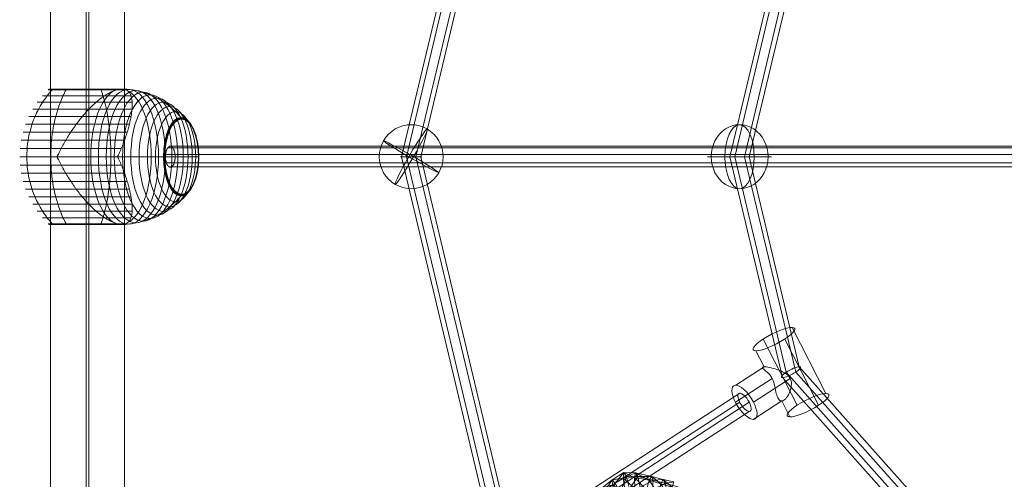
# Model space of a CAD drawing. Units: millimetres. Extents: x -92582 to -81957, y -74937 to -65112.
# Drawn here: x -89865 to -89066, y -71459 to -71085 of the extents above; entities that cross this region are included whole.
import ezdxf

# ---------------------------------------------------------------- set-up
doc = ezdxf.new("R2010")
doc.units = ezdxf.units.MM
doc.header["$MEASUREMENT"] = 0
for name, color, linetype, lineweight in [('kids - Level 26', 7, 'Continuous', 0), ('Level 8', 18, 'Continuous', 0), ('ropes2 - Level 25', 7, 'Continuous', 0), ('ropes2 - Level 26', 7, 'Continuous', 0), ('ropes2 - Level 27', 7, 'Continuous', 0)]:
    doc.layers.add(name, color=color, linetype=linetype, lineweight=lineweight)

# ---------------------------------------------------------------- blocks, each defined once
blk = doc.blocks.new('From Smart Solid_39')
at = {"layer": 'ropes2 - Level 27', "color": 12}
for p, q in [((-585.56, 0), (-507.11, 329.4)), ((-581.63, 0), (-504.23, 325)), ((-573.84, 0), (-496.44, 325)), ((-569.91, 0), (-493.56, 320.6)), ((-586.47, 0), (-569, 0)), ((-507.11, -329.4), (-585.56, 0)), ((-504.23, -325), (-581.63, 0)), ((-496.44, -325), (-573.84, 0)), ((-493.56, -320.6), (-569.91, 0))]:
    blk.add_line(p, q, dxfattribs=at)
blk = doc.blocks.new('From Smart Solid_40')
at = {"layer": 'ropes2 - Level 27', "color": 12}
for p, q in [((-159.45, 310.73), (0, 358.8)), ((0, 358.8), (159.45, 310.73)), ((-159.44, 303.11), (-3.89, 350)), ((-151.65, 303.11), (3.9, 350)), ((-3.89, 350), (151.65, 303.11)), ((3.9, 350), (159.44, 303.11)), ((-151.63, 295.49), (0, 341.2)), ((0, 341.2), (151.63, 295.49)), ((-276.18, 179.4), (-159.45, 310.73)), ((159.45, 310.73), (276.18, 179.4)), ((-273.3, 175), (-159.44, 303.11)), ((-265.51, 175), (-151.65, 303.11)), ((151.65, 303.11), (265.51, 175)), ((159.44, 303.11), (273.31, 175)), ((-262.64, 170.6), (-151.63, 295.49)), ((151.63, 295.49), (262.64, 170.6)), ((-318.91, 0), (-276.18, 179.4)), ((276.18, 179.4), (318.91, 0)), ((-314.98, 0), (-273.3, 175)), ((-307.19, 0), (-265.51, 175)), ((-303.27, 0), (-262.64, 170.6)), ((262.64, 170.6), (303.27, 0)), ((265.51, 175), (307.19, 0)), ((273.31, 175), (314.98, 0)), ((-319.82, 0), (-302.35, 0)), ((-276.18, -179.4), (-318.91, 0)), ((-273.3, -175), (-314.98, 0)), ((-265.51, -175), (-307.19, 0)), ((-262.64, -170.6), (-303.27, 0)), ((303.27, 0), (262.64, -170.6)), ((307.19, 0), (265.51, -175)), ((314.98, 0), (273.31, -175)), ((318.91, 0), (276.18, -179.4)), ((319.83, 0), (302.35, 0)), ((-159.44, -303.11), (-273.3, -175)), ((-151.65, -303.11), (-265.51, -175)), ((-151.63, -295.49), (-262.64, -170.6)), ((262.64, -170.6), (151.63, -295.49)), ((265.51, -175), (151.65, -303.11)), ((273.31, -175), (159.44, -303.11)), ((-159.45, -310.73), (-276.18, -179.4)), ((276.18, -179.4), (159.45, -310.73)), ((0, -341.2), (-151.63, -295.49)), ((151.63, -295.49), (0, -341.2)), ((-3.89, -350), (-159.44, -303.11)), ((3.9, -350), (-151.65, -303.11)), ((151.65, -303.11), (-3.89, -350)), ((159.44, -303.11), (3.9, -350)), ((0, -358.8), (-159.45, -310.73)), ((159.45, -310.73), (0, -358.8))]:
    blk.add_line(p, q, dxfattribs=at)
at = {"layer": 'ropes2 - Level 27', "color": 12, "extrusion": (0, 0, -1)}
for centre, major_axis, ratio in [((0, 350), (0, -8.8), 0.44264), ((-155.54, 303.11), (4.73, -7.4), 0.384925), ((155.54, 303.11), (-4.73, -7.4), 0.384925), ((-269.41, 175), (7.76, -4.04), 0.223804), ((269.41, 175), (-7.76, -4.04), 0.223804)]:
    blk.add_ellipse(centre, major_axis=major_axis, ratio=ratio, dxfattribs=at)
at = {"layer": 'ropes2 - Level 27', "color": 12}
for centre, major_axis, ratio in [((-269.41, -175), (7.76, 4.04), 0.223804), ((269.41, -175), (-7.76, 4.04), 0.223804), ((-155.54, -303.11), (4.73, 7.4), 0.384925), ((155.54, -303.11), (-4.73, 7.4), 0.384925), ((0, -350), (0, 8.8), 0.44264)]:
    blk.add_ellipse(centre, major_axis=major_axis, ratio=ratio, dxfattribs=at)
blk = doc.blocks.new('From Smart Solid_42')
at = {"layer": 'ropes2 - Level 25', "color": 40, "linetype": 'Continuous', "lineweight": 13}
for p, q in [((-29.98, -901.5), (-29.98, 901.5)), ((-1.1, -901.5), (-1.1, 901.5)), ((1.1, -901.5), (1.1, 901.5)), ((29.98, -901.5), (29.98, 901.5))]:
    blk.add_line(p, q, dxfattribs=at)
blk = doc.blocks.new('From Smart Solid_44')
at = {"layer": 'ropes2 - Level 26', "color": 253}
for p, q in [((9.42, 37.35), (36.97, -16.34)), ((-13.92, 27.85), (13.64, -25.84)), ((3.5, 27.85), (31.05, -25.84)), ((-19.83, 18.35), (-13.17, 5.36)), ((-13.17, 5.36), (-36.26, -9.64)), ((-6.68, -4.13), (-36.48, -23.5)), ((8, -4.13), (-21.82, -23.5)), ((1.06, -22.34), (-22.04, -37.35)), ((1.04, -22.34), (7.72, -35.34))]:
    blk.add_line(p, q, dxfattribs=at)
for centre, major_axis, ratio in [((-5.21, 27.85), (16.9, 8.67), 0.229127), ((-29.15, -23.5), (-8.72, 13.42), 0.39686)]:
    blk.add_ellipse(centre, major_axis=major_axis, ratio=ratio, dxfattribs=at)
at = {"layer": 'ropes2 - Level 26', "color": 253, "extrusion": (0, 0, -1)}
blk.add_ellipse((22.34, -25.84), major_axis=(-16.9, -8.67), ratio=0.229127, dxfattribs=at)
at = {"layer": 'ropes2 - Level 26', "color": 253}
blk.add_open_spline([(-13.17, 5.36), (-11.09, 5.36), (-6.97, 4.51), (-0.78, 2.41), (1.33, 1.56), (5.19, -0.68), (7.01, -2.18), (9, -6.03), (9.14, -8.33), (8.57, -12.51), (7.92, -14.5), (5.51, -19.73), (3.15, -22.33), (0.04, -22.36), (-0.88, -21.73), (-2.35, -19.56), (-2.91, -18.04), (-3.83, -14.55), (-4.19, -12.57), (-5.07, -8.38), (-5.65, -6.09), (-7.62, -2.22), (-8.99, -0.71), (-11.4, 1.54), (-12.51, 2.39), (-14.11, 3.8), (-14.62, 4.36), (-14.68, 5.14), (-14.21, 5.36), (-13.17, 5.36)], degree=3, knots=[0, 0, 0, 0, 0.125, 0.125, 0.1875, 0.1875, 0.25, 0.25, 0.3125, 0.3125, 0.375, 0.375, 0.5, 0.5, 0.5625, 0.5625, 0.625, 0.625, 0.6875, 0.6875, 0.75, 0.75, 0.8125, 0.8125, 0.875, 0.875, 0.9375, 0.9375, 1, 1, 1, 1], dxfattribs=at)
blk = doc.blocks.new('From Smart Solid_55')
at = {"layer": 'ropes2 - Level 26', "color": 253}
for p, q in [((23.11, 0), (-26, 0)), ((-23.11, 0), (26, 0))]:
    blk.add_line(p, q, dxfattribs=at)
blk.add_ellipse((0, 0), major_axis=(0, -26), ratio=0.888821, start_param=1.570796, end_param=4.712389, dxfattribs=at)
at = {"layer": 'ropes2 - Level 26', "color": 253, "extrusion": (0, 0, -1)}
blk.add_ellipse((0, 0), major_axis=(0, 26), ratio=0.458254, dxfattribs=at)
blk.add_ellipse((0, 0), major_axis=(0, -26), ratio=0.888821, start_param=4.712389, end_param=7.853982, dxfattribs=at)
blk = doc.blocks.new('From Smart Solid_59')
at = {"layer": 'ropes2 - Level 27', "color": 12}
for p, q in [((-241.32, -146.94), (233.76, 161.66)), ((-241.43, -154.3), (233.64, 154.3)), ((-233.64, -154.3), (241.43, 154.3)), ((-233.76, -161.66), (241.32, 146.94))]:
    blk.add_line(p, q, dxfattribs=at)
for centre, major_axis in [((237.54, 154.3), (4.63, -7.13)), ((-237.54, -154.3), (-4.63, 7.13))]:
    blk.add_ellipse(centre, major_axis=major_axis, ratio=0.39686, dxfattribs=at)
blk = doc.blocks.new('From Smart Solid_66')
at = {"layer": 'ropes2 - Level 27', "color": 12}
for p, q in [((-773.27, 8.5), (773.27, 8.5)), ((-777.07, 1.87), (769.47, 1.87)), ((-775.33, 7.22), (771.22, 7.22)), ((-771.22, 7.22), (775.33, 7.22)), ((-769.47, 1.87), (777.07, 1.87)), ((-776.39, -5.1), (770.16, -5.1)), ((-770.16, -5.1), (776.39, -5.1)), ((-774.23, -8.24), (772.32, -8.24)), ((-772.32, -8.24), (774.23, -8.24))]:
    blk.add_line(p, q, dxfattribs=at)
blk.add_open_spline([(-769.38, 0), (-769.38, 0.56), (-769.4, 1.11), (-769.48, 1.93), (-769.51, 2.2), (-769.58, 2.73), (-769.63, 3), (-769.77, 3.77), (-769.89, 4.26), (-770.11, 4.95), (-770.18, 5.18), (-770.34, 5.61), (-770.43, 5.81), (-770.7, 6.4), (-770.9, 6.75), (-771.22, 7.22), (-771.33, 7.37), (-771.55, 7.63), (-771.78, 7.86), (-772.02, 8.05), (-772.2, 8.17), (-772.26, 8.21), (-772.39, 8.28), (-772.45, 8.31), (-772.77, 8.45), (-773.02, 8.5), (-773.4, 8.5), (-773.53, 8.49), (-773.78, 8.43), (-773.91, 8.39), (-774.28, 8.23), (-774.53, 8.07), (-774.88, 7.75), (-775, 7.63), (-775.22, 7.37), (-775.33, 7.22), (-775.65, 6.76), (-775.85, 6.41), (-776.12, 5.82), (-776.2, 5.61), (-776.37, 5.18), (-776.52, 4.73), (-776.65, 4.26), (-776.77, 3.77), (-776.82, 3.51), (-776.97, 2.74), (-777.04, 2.21), (-777.12, 1.39), (-777.14, 1.12), (-777.16, 0.56), (-777.17, 0.28), (-777.17, -0.55), (-777.15, -1.1), (-777.07, -1.92), (-777.04, -2.2), (-776.97, -2.73), (-776.88, -3.25), (-776.77, -3.75), (-776.65, -4.24), (-776.59, -4.49), (-776.37, -5.18), (-776.21, -5.61), (-775.94, -6.2), (-775.85, -6.39), (-775.7, -6.65), (-775.65, -6.74), (-775.55, -6.91), (-775.49, -6.99), (-775.23, -7.37), (-775, -7.64), (-774.65, -7.96), (-774.53, -8.05), (-774.29, -8.21), (-774.16, -8.28), (-773.79, -8.44), (-773.54, -8.5), (-773.15, -8.5), (-773.02, -8.49), (-772.77, -8.43), (-772.52, -8.35), (-772.27, -8.22), (-772.03, -8.06), (-771.9, -7.96), (-771.55, -7.64), (-771.33, -7.38), (-771.01, -6.92), (-770.91, -6.75), (-770.71, -6.4), (-770.61, -6.21), (-770.34, -5.62), (-770.18, -5.2), (-769.97, -4.5), (-769.9, -4.26), (-769.78, -3.77), (-769.67, -3.27), (-769.59, -2.74), (-769.51, -2.21), (-769.48, -1.94), (-769.4, -1.12), (-769.38, -0.56), (-769.38, 0)], degree=3, knots=[0, 0, 0, 0, 0.03125, 0.03125, 0.046875, 0.046875, 0.0625, 0.0625, 0.09375, 0.09375, 0.109375, 0.109375, 0.125, 0.125, 0.15625, 0.15625, 0.171875, 0.171875, 0.1875, 0.203125, 0.203125, 0.210938, 0.210938, 0.21875, 0.21875, 0.25, 0.25, 0.265625, 0.265625, 0.28125, 0.28125, 0.3125, 0.3125, 0.328125, 0.328125, 0.34375, 0.34375, 0.375, 0.375, 0.390625, 0.390625, 0.40625, 0.421875, 0.421875, 0.4375, 0.4375, 0.46875, 0.46875, 0.484375, 0.484375, 0.5, 0.5, 0.53125, 0.53125, 0.546875, 0.546875, 0.5625, 0.578125, 0.578125, 0.59375, 0.59375, 0.625, 0.625, 0.640625, 0.640625, 0.648438, 0.648438, 0.65625, 0.65625, 0.6875, 0.6875, 0.703125, 0.703125, 0.71875, 0.71875, 0.75, 0.75, 0.765625, 0.765625, 0.78125, 0.796875, 0.796875, 0.8125, 0.8125, 0.84375, 0.84375, 0.859375, 0.859375, 0.875, 0.875, 0.90625, 0.90625, 0.921875, 0.921875, 0.9375, 0.953125, 0.953125, 0.96875, 0.96875, 1, 1, 1, 1], dxfattribs=at)
blk = doc.blocks.new('From Smart Solid_71')
at = {"layer": 'ropes2 - Level 26', "color": 253}
for major_axis, ratio, start_param, end_param in [((0, -26), 0.997142, 2.617994, 5.759587), ((-13.03, -22.5), 0.065424, 3.179455, 6.321048)]:
    blk.add_ellipse((0, 0), major_axis=major_axis, ratio=ratio, start_param=start_param, end_param=end_param, dxfattribs=at)
at = {"layer": 'ropes2 - Level 26', "color": 253, "extrusion": (0, 0, -1)}
for major_axis, ratio, start_param, end_param in [((0, 26), 0.997142, 0.523598, 3.665191), ((13.03, 22.5), 0.065424, 6.245323, 9.386915)]:
    blk.add_ellipse((0, 0), major_axis=major_axis, ratio=ratio, start_param=start_param, end_param=end_param, dxfattribs=at)
blk.add_ellipse((0, 0), major_axis=(-22.53, 12.97), ratio=0.037772, dxfattribs=at)
blk = doc.blocks.new('From Smart Solid_88')
at = {"layer": 'ropes2 - Level 26', "color": 7, "lineweight": 13}
for p, q in [((17.73, 49.52), (-54.21, 49.52)), ((14.24, 54.41), (-49.58, 54.41)), ((6.84, 54.53), (-49.45, 54.53)), ((7.27, 54.64), (-49.31, 54.64)), ((7.68, 54.73), (-49.16, 54.73)), ((8.06, 54.81), (-49.01, 54.81)), ((8.42, 54.88), (-48.85, 54.88)), ((8.76, 54.93), (-48.68, 54.93)), ((9.08, 54.97), (-48.51, 54.97)), ((9.37, 54.99), (-48.34, 54.99)), ((12.83, 55), (-48.16, 55)), ((14.12, 54.53), (-46.1, 54.53)), ((13.98, 54.64), (-45.97, 54.64)), ((13.83, 54.73), (-45.84, 54.73)), ((13.68, 54.81), (-45.7, 54.81)), ((13.52, 54.88), (-45.56, 54.88)), ((13.35, 54.93), (-45.41, 54.93)), ((13.18, 54.97), (-45.26, 54.97)), ((13.01, 54.99), (-45.1, 54.99)), ((18.67, 44.24), (-58.39, 44.24)), ((17.75, 32.65), (-65.25, 32.65)), ((18.55, 38.61), (-62.07, 38.61)), ((16.43, 26.44), (-67.89, 26.44)), ((14.68, 20.04), (-69.96, 20.04)), ((12.46, 13.45), (-71.45, 13.45)), ((6.92, 0), (-72.66, 0)), ((9.83, 6.75), (-72.36, 6.75)), ((-14.97, 0), (-42.25, 0)), ((34.2, 0), (6.92, 0)), ((9.83, -6.75), (-72.36, -6.75)), ((12.46, -13.45), (-71.45, -13.45)), ((14.68, -20.04), (-69.96, -20.04)), ((16.43, -26.44), (-67.89, -26.44)), ((17.75, -32.65), (-65.25, -32.65)), ((18.55, -38.61), (-62.07, -38.61)), ((18.67, -44.24), (-58.39, -44.24)), ((17.73, -49.52), (-54.21, -49.52)), ((14.24, -54.41), (-49.58, -54.41)), ((6.82, -54.53), (-49.45, -54.53)), ((7.23, -54.63), (-49.32, -54.63)), ((7.62, -54.72), (-49.19, -54.72)), ((7.99, -54.8), (-49.04, -54.8)), ((8.34, -54.86), (-48.89, -54.86)), ((8.66, -54.92), (-48.73, -54.92)), ((8.97, -54.96), (-48.57, -54.96)), ((9.26, -54.98), (-48.41, -54.98)), ((12.91, -55), (-48.24, -55)), ((9.54, -55), (-48.23, -55)), ((9.53, -55), (-48.22, -55)), ((9.52, -55), (-48.21, -55)), ((9.52, -55), (-48.21, -55)), ((12.86, -55), (-48.2, -55)), ((12.86, -55), (-48.19, -55)), ((12.85, -55), (-48.18, -55)), ((12.84, -55), (-48.17, -55)), ((12.83, -55), (-48.16, -55)), ((14.12, -54.53), (-46.1, -54.53)), ((13.99, -54.63), (-45.99, -54.63)), ((13.85, -54.72), (-45.86, -54.72)), ((13.71, -54.8), (-45.73, -54.8)), ((13.56, -54.86), (-45.6, -54.86)), ((13.4, -54.92), (-45.46, -54.92)), ((13.24, -54.96), (-45.31, -54.96)), ((13.07, -54.98), (-45.16, -54.98)), ((12.9, -55), (-45.01, -55)), ((12.89, -55), (-45, -55)), ((12.87, -55), (-44.99, -55)), ((12.88, -55), (-44.99, -55))]:
    blk.add_line(p, q, dxfattribs=at)
for centre, start_param, end_param in [((9.61, 0), 0.2056, 2.935993), ((-17.67, 0), 1.559667, 1.581926), ((-17.67, 0), 4.70126, 4.723518)]:
    blk.add_ellipse(centre, major_axis=(0, 55), ratio=0.446947, start_param=start_param, end_param=end_param, dxfattribs=at)
for centre, major_axis in [((15.65, 0), (0, 54.7)), ((21.63, 0), (0, 53.8)), ((27.51, 0), (0, 52.3)), ((33.27, 0), (0, 50.22)), ((38.82, 0), (0, 47.59)), ((44.13, 0), (0, 44.42)), ((49.18, 0), (0, 40.72)), ((53.92, 0), (0, 36.54)), ((58.3, 0), (0, 31.91)), ((58.4, 0), (0, 31.78)), ((58.49, 0), (0, 31.64)), ((58.58, 0), (0, 31.5)), ((58.65, 0), (0, 31.34)), ((58.71, 0), (0, 31.18)), ((58.76, 0), (0, 31.02)), ((58.79, 0), (0, 30.85)), ((58.81, 0), (0, 30.67)), ((58.82, 0), (0, 30.5))]:
    blk.add_ellipse(centre, major_axis=major_axis, ratio=0.446947, dxfattribs=at)
at = {"layer": 'ropes2 - Level 26', "color": 7, "lineweight": 13, "extrusion": (0, 0, -1)}
blk.add_ellipse((9.61, 0), major_axis=(0, -55), ratio=0.446947, start_param=3.347192, end_param=6.077585, dxfattribs=at)
at = {"layer": 'ropes2 - Level 26', "color": 7, "lineweight": 13}
for points, knots in [([(-46.21, 54.41), (-49.23, 51.15), (-51.99, 47.56), (-54.42, 43.72), (-58.8, 36.81), (-62.17, 28.96), (-64.25, 20.82), (-65.98, 14.08), (-66.86, 7.01), (-66.86, 0)], [0, 0, 0, 0, 0.232647, 0.232647, 0.232647, 0.653332, 0.653332, 0.653332, 1, 1, 1, 1]), ([(-34.96, 54.41), (-36.79, 51.15), (-38.46, 47.56), (-39.93, 43.72), (-42.58, 36.81), (-44.62, 28.96), (-45.88, 20.82), (-46.93, 14.08), (-47.46, 7.01), (-47.46, 0)], [0, 0, 0, 0, 0.232647, 0.232647, 0.232647, 0.653332, 0.653332, 0.653332, 1, 1, 1, 1]), ([(-44.95, 55), (-44.97, 55), (-44.99, 55), (-45.02, 55), (-45.14, 54.99), (-45.27, 54.97), (-45.39, 54.94), (-45.58, 54.88), (-45.77, 54.79), (-45.94, 54.66), (-46.04, 54.59), (-46.13, 54.51), (-46.21, 54.41)], [0, 0, 0, 0, 0.049733, 0.049733, 0.049733, 0.316801, 0.316801, 0.316801, 0.747109, 0.747109, 0.747109, 1, 1, 1, 1]), ([(4.6, 53.84), (3.65, 53.5), (2.67, 53.08), (0.68, 52.12), (-0.34, 51.57), (-2.41, 50.34), (-3.46, 49.67), (-5.07, 48.56), (-5.61, 48.17), (-6.69, 47.37), (-7.24, 46.95), (-8.86, 45.67), (-9.95, 44.76), (-12.11, 42.85), (-13.2, 41.85), (-14.81, 40.28), (-15.35, 39.74), (-16.43, 38.65), (-16.97, 38.09), (-18.58, 36.37), (-19.64, 35.2), (-21.72, 32.78), (-22.74, 31.54), (-24.76, 29), (-25.75, 27.7), (-27.22, 25.7), (-27.7, 25.02), (-28.42, 24), (-28.66, 23.66), (-29.14, 22.97), (-29.38, 22.62), (-30.56, 20.88), (-31.48, 19.48), (-34.19, 15.23), (-35.9, 12.35), (-38.33, 7.95), (-39.12, 6.47), (-40.26, 4.23), (-40.64, 3.48), (-41.19, 2.35), (-41.38, 1.98), (-41.66, 1.42), (-41.76, 1.24), (-41.91, 0.97), (-41.96, 0.88), (-42.05, 0.75), (-42.08, 0.71), (-42.14, 0.66), (-42.16, 0.64), (-42.2, 0.62), (-42.22, 0.61), (-42.25, 0.61)], [0, 0, 0, 0, 0.0625, 0.0625, 0.125, 0.125, 0.1875, 0.1875, 0.21875, 0.21875, 0.25, 0.25, 0.3125, 0.3125, 0.375, 0.375, 0.40625, 0.40625, 0.4375, 0.4375, 0.5, 0.5, 0.5625, 0.5625, 0.625, 0.625, 0.65625, 0.65625, 0.671875, 0.671875, 0.6875, 0.6875, 0.75, 0.75, 0.875, 0.875, 0.9375, 0.9375, 0.96875, 0.96875, 0.984375, 0.984375, 0.992188, 0.992188, 0.996094, 0.996094, 0.998047, 0.998047, 0.999023, 0.999023, 1, 1, 1, 1]), ([(-31.3, 55), (-31.31, 55), (-31.32, 55), (-31.33, 55), (-31.39, 54.99), (-31.46, 54.97), (-31.52, 54.94), (-31.61, 54.88), (-31.71, 54.79), (-31.79, 54.66), (-31.84, 54.59), (-31.89, 54.51), (-31.93, 54.41)], [0, 0, 0, 0, 0.049733, 0.049733, 0.049733, 0.316801, 0.316801, 0.316801, 0.747109, 0.747109, 0.747109, 1, 1, 1, 1]), ([(-6.6, 54.41), (-5.43, 51.15), (-4.36, 47.56), (-3.42, 43.72), (-1.72, 36.81), (-0.42, 28.96), (0.39, 20.82), (1.06, 14.08), (1.4, 7.01), (1.4, 0)], [0, 0, 0, 0, 0.232647, 0.232647, 0.232647, 0.653332, 0.653332, 0.653332, 1, 1, 1, 1]), ([(-4.04, 55), (-4.02, 55), (-4.01, 55), (-4, 55), (-3.94, 54.99), (-3.88, 54.97), (-3.81, 54.94), (-3.72, 54.88), (-3.62, 54.79), (-3.54, 54.66), (-3.49, 54.59), (-3.45, 54.51), (-3.4, 54.41)], [0, 0, 0, 0, 0.049733, 0.049733, 0.049733, 0.316801, 0.316801, 0.316801, 0.747109, 0.747109, 0.747109, 1, 1, 1, 1]), ([(6.4, 54.41), (6.76, 54.51), (7.09, 54.6), (7.72, 54.74), (8.01, 54.8), (8.55, 54.9), (8.79, 54.94), (9.13, 54.97), (9.24, 54.98), (9.39, 54.99), (9.44, 54.99), (9.54, 55), (9.59, 55), (9.71, 55), (9.75, 55), (9.85, 55), (9.9, 55), (10.04, 54.99), (10.14, 54.99), (10.43, 54.98), (10.62, 54.97), (11.17, 54.94), (11.52, 54.9), (12.18, 54.8), (12.49, 54.74), (13.05, 54.59), (13.31, 54.51), (13.54, 54.41)], [0, 0, 0, 0, 0.125, 0.125, 0.25, 0.25, 0.375, 0.375, 0.4375, 0.4375, 0.46875, 0.46875, 0.5, 0.5, 0.515625, 0.515625, 0.53125, 0.53125, 0.5625, 0.5625, 0.625, 0.625, 0.75, 0.75, 0.875, 0.875, 1, 1, 1, 1]), ([(6.91, 0.61), (6.94, 0.61), (6.96, 0.62), (7, 0.64), (7.02, 0.66), (7.08, 0.71), (7.11, 0.75), (7.2, 0.88), (7.25, 0.97), (7.4, 1.24), (7.49, 1.42), (7.75, 1.98), (7.92, 2.35), (8.43, 3.48), (8.76, 4.23), (9.4, 5.72), (9.72, 6.47), (10.33, 7.96), (10.63, 8.7), (12.09, 12.38), (13.14, 15.27), (14.52, 19.52), (14.95, 20.92), (15.54, 23), (15.73, 23.69), (16.09, 25.06), (16.26, 25.73), (16.75, 27.73), (17.04, 29.04), (17.56, 31.58), (17.78, 32.81), (18.17, 35.23), (18.32, 36.4), (18.5, 38.11), (18.56, 38.67), (18.64, 39.76), (18.67, 40.3), (18.77, 42.91), (18.7, 44.81), (18.32, 47.35), (18.15, 48.14), (17.83, 49.25), (17.71, 49.61), (17.51, 50.13), (17.44, 50.29), (17.29, 50.62), (17.22, 50.78), (16.82, 51.56), (16.46, 52.11), (15.63, 53.08), (15.16, 53.5), (14.63, 53.84)], [0, 0, 0, 0, 0.000977, 0.000977, 0.001953, 0.001953, 0.003906, 0.003906, 0.007813, 0.007813, 0.015625, 0.015625, 0.03125, 0.03125, 0.0625, 0.0625, 0.09375, 0.09375, 0.125, 0.125, 0.25, 0.25, 0.3125, 0.3125, 0.34375, 0.34375, 0.375, 0.375, 0.4375, 0.4375, 0.5, 0.5, 0.5625, 0.5625, 0.59375, 0.59375, 0.625, 0.625, 0.75, 0.75, 0.8125, 0.8125, 0.84375, 0.84375, 0.859375, 0.859375, 0.875, 0.875, 0.9375, 0.9375, 1, 1, 1, 1]), ([(9.66, 55), (12.85, 55), (16.05, 54.74), (19.21, 54.24), (26.71, 53.03), (34.13, 50.37), (40.85, 46.46), (47.29, 42.72), (53.25, 37.74), (58.3, 31.91)], [0, 0, 0, 0, 0.176366, 0.176366, 0.176366, 0.597075, 0.597075, 0.597075, 1, 1, 1, 1]), ([(58.3, 31.91), (58.42, 31.77), (58.53, 31.6), (58.62, 31.42), (58.71, 31.22), (58.77, 31), (58.8, 30.78), (58.81, 30.69), (58.82, 30.59), (58.82, 30.5)], [0, 0, 0, 0, 0.392469, 0.392469, 0.392469, 0.823101, 0.823101, 0.823101, 1, 1, 1, 1]), ([(-66.86, 0), (-66.86, -7.01), (-65.98, -14.08), (-64.25, -20.82), (-62.17, -28.96), (-58.8, -36.81), (-54.42, -43.72), (-51.99, -47.56), (-49.23, -51.15), (-46.21, -54.41)], [0, 0, 0, 0, 0.346668, 0.346668, 0.346668, 0.767353, 0.767353, 0.767353, 1, 1, 1, 1]), ([(-47.46, 0), (-47.46, -7.01), (-46.93, -14.08), (-45.88, -20.82), (-44.62, -28.96), (-42.58, -36.81), (-39.93, -43.72), (-38.46, -47.56), (-36.79, -51.15), (-34.96, -54.41)], [0, 0, 0, 0, 0.346668, 0.346668, 0.346668, 0.767353, 0.767353, 0.767353, 1, 1, 1, 1]), ([(-14.97, 0), (-11.76, 0), (-8.43, 0), (-5.03, 0), (3.01, 0), (11.61, 0), (20.08, 0), (28.19, 0), (36.38, 0), (44.03, 0)], [0, 0, 0, 0, 0.177007, 0.177007, 0.177007, 0.597389, 0.597389, 0.597389, 1, 1, 1, 1]), ([(1.4, 0), (1.4, -7.01), (1.06, -14.08), (0.39, -20.82), (-0.42, -28.96), (-1.72, -36.81), (-3.42, -43.72), (-4.36, -47.56), (-5.43, -51.15), (-6.6, -54.41)], [0, 0, 0, 0, 0.346668, 0.346668, 0.346668, 0.767353, 0.767353, 0.767353, 1, 1, 1, 1]), ([(34.2, 0), (37.4, 0), (40.5, 0), (43.45, 0), (50.41, 0), (56.64, 0), (61.62, 0), (66.38, 0), (70.12, 0), (72.56, 0)], [0, 0, 0, 0, 0.177007, 0.177007, 0.177007, 0.597389, 0.597389, 0.597389, 1, 1, 1, 1]), ([(44.03, 0), (44.23, 0), (44.41, 0), (44.58, 0), (44.76, 0), (44.92, 0), (45.05, 0), (45.1, 0), (45.15, 0), (45.19, 0)], [0, 0, 0, 0, 0.392469, 0.392469, 0.392469, 0.823101, 0.823101, 0.823101, 1, 1, 1, 1]), ([(72.56, 0), (72.62, 0), (72.66, 0), (72.66, 0), (72.66, 0), (72.63, 0), (72.56, 0), (72.53, 0), (72.49, 0), (72.45, 0)], [0, 0, 0, 0, 0.392469, 0.392469, 0.392469, 0.823101, 0.823101, 0.823101, 1, 1, 1, 1]), ([(-42.25, -0.61), (-42.22, -0.61), (-42.2, -0.62), (-42.15, -0.64), (-42.14, -0.66), (-42.08, -0.71), (-42.05, -0.75), (-41.96, -0.88), (-41.91, -0.97), (-41.76, -1.24), (-41.66, -1.42), (-41.38, -1.98), (-41.19, -2.35), (-40.64, -3.48), (-40.26, -4.23), (-39.5, -5.72), (-39.11, -6.47), (-38.32, -7.96), (-37.92, -8.7), (-35.88, -12.38), (-34.17, -15.27), (-31.46, -19.52), (-30.54, -20.92), (-29.12, -23), (-28.64, -23.69), (-27.68, -25.06), (-27.19, -25.73), (-25.73, -27.73), (-24.73, -29.04), (-22.72, -31.58), (-21.69, -32.81), (-19.61, -35.23), (-18.56, -36.4), (-16.95, -38.11), (-16.41, -38.67), (-15.33, -39.76), (-14.8, -40.3), (-12.1, -42.91), (-9.95, -44.81), (-6.73, -47.35), (-5.66, -48.14), (-4.06, -49.25), (-3.52, -49.61), (-2.73, -50.13), (-2.46, -50.29), (-1.93, -50.62), (-1.67, -50.78), (-0.36, -51.56), (0.67, -52.11), (2.67, -53.08), (3.65, -53.5), (4.6, -53.84)], [0, 0, 0, 0, 0.000977, 0.000977, 0.001953, 0.001953, 0.003906, 0.003906, 0.007813, 0.007813, 0.015625, 0.015625, 0.03125, 0.03125, 0.0625, 0.0625, 0.09375, 0.09375, 0.125, 0.125, 0.25, 0.25, 0.3125, 0.3125, 0.34375, 0.34375, 0.375, 0.375, 0.4375, 0.4375, 0.5, 0.5, 0.5625, 0.5625, 0.59375, 0.59375, 0.625, 0.625, 0.75, 0.75, 0.8125, 0.8125, 0.84375, 0.84375, 0.859375, 0.859375, 0.875, 0.875, 0.9375, 0.9375, 1, 1, 1, 1]), ([(14.63, -53.84), (15.16, -53.5), (15.63, -53.08), (16.46, -52.12), (16.82, -51.57), (17.44, -50.34), (17.71, -49.67), (18.03, -48.56), (18.13, -48.17), (18.3, -47.37), (18.38, -46.95), (18.57, -45.67), (18.65, -44.76), (18.73, -42.85), (18.73, -41.85), (18.67, -40.28), (18.64, -39.74), (18.55, -38.65), (18.5, -38.09), (18.32, -36.37), (18.16, -35.2), (17.78, -32.78), (17.55, -31.54), (17.03, -29), (16.74, -27.7), (16.25, -25.7), (16.08, -25.02), (15.81, -24), (15.72, -23.66), (15.53, -22.97), (15.43, -22.62), (14.94, -20.88), (14.51, -19.48), (13.13, -15.23), (12.08, -12.35), (10.33, -7.95), (9.72, -6.47), (8.76, -4.23), (8.43, -3.48), (7.92, -2.35), (7.75, -1.98), (7.49, -1.42), (7.39, -1.24), (7.25, -0.96), (7.2, -0.88), (7.11, -0.75), (7.08, -0.71), (7.02, -0.66), (7, -0.64), (6.96, -0.62), (6.94, -0.61), (6.91, -0.61)], [0, 0, 0, 0, 0.0625, 0.0625, 0.125, 0.125, 0.1875, 0.1875, 0.21875, 0.21875, 0.25, 0.25, 0.3125, 0.3125, 0.375, 0.375, 0.40625, 0.40625, 0.4375, 0.4375, 0.5, 0.5, 0.5625, 0.5625, 0.625, 0.625, 0.65625, 0.65625, 0.671875, 0.671875, 0.6875, 0.6875, 0.75, 0.75, 0.875, 0.875, 0.9375, 0.9375, 0.96875, 0.96875, 0.984375, 0.984375, 0.992187, 0.992187, 0.996094, 0.996094, 0.998047, 0.998047, 0.999023, 0.999023, 1, 1, 1, 1]), ([(9.68, -55), (12.87, -54.99), (16.06, -54.74), (19.21, -54.23), (26.71, -53.03), (34.13, -50.37), (40.85, -46.46), (47.29, -42.72), (53.25, -37.74), (58.3, -31.91)], [0, 0, 0, 0, 0.175959, 0.175959, 0.175959, 0.596877, 0.596877, 0.596877, 1, 1, 1, 1]), ([(58.3, -31.91), (58.42, -31.77), (58.53, -31.6), (58.62, -31.42), (58.71, -31.22), (58.77, -31), (58.8, -30.78), (58.81, -30.69), (58.82, -30.59), (58.82, -30.5)], [0, 0, 0, 0, 0.392469, 0.392469, 0.392469, 0.823101, 0.823101, 0.823101, 1, 1, 1, 1]), ([(-46.21, -54.41), (-46.13, -54.51), (-46.04, -54.59), (-45.94, -54.66), (-45.77, -54.79), (-45.58, -54.88), (-45.39, -54.94), (-45.27, -54.97), (-45.14, -54.99), (-45.02, -55)], [0, 0, 0, 0, 0.266126, 0.266126, 0.266126, 0.718955, 0.718955, 0.718955, 1, 1, 1, 1]), ([(-31.93, -54.41), (-31.89, -54.51), (-31.84, -54.59), (-31.79, -54.66), (-31.71, -54.79), (-31.61, -54.88), (-31.52, -54.94), (-31.46, -54.97), (-31.39, -54.99), (-31.33, -55)], [0, 0, 0, 0, 0.266126, 0.266126, 0.266126, 0.718955, 0.718955, 0.718955, 1, 1, 1, 1]), ([(-3.4, -54.41), (-3.45, -54.51), (-3.49, -54.59), (-3.54, -54.66), (-3.62, -54.79), (-3.72, -54.88), (-3.81, -54.94), (-3.88, -54.97), (-3.94, -54.99), (-4, -55)], [0, 0, 0, 0, 0.266126, 0.266126, 0.266126, 0.718955, 0.718955, 0.718955, 1, 1, 1, 1]), ([(9.56, -55), (9.51, -55), (9.46, -55), (9.36, -54.99), (9.31, -54.99), (9.16, -54.98), (9.05, -54.97), (8.72, -54.93), (8.48, -54.89), (7.96, -54.79), (7.68, -54.73), (7.07, -54.59), (6.74, -54.51), (6.4, -54.41)], [0, 0, 0, 0, 0.0625, 0.0625, 0.125, 0.125, 0.25, 0.25, 0.5, 0.5, 0.75, 0.75, 1, 1, 1, 1]), ([(9.8, -55), (9.79, -55), (9.75, -55), (9.71, -55), (9.66, -55), (9.63, -55), (9.59, -55), (9.57, -55), (9.56, -55)], [0, 0, 0, 0, 0.167609, 0.334088, 0.5, 0.665912, 0.832391, 1, 1, 1, 1]), ([(13.54, -54.41), (13.32, -54.51), (13.07, -54.59), (12.52, -54.73), (12.23, -54.79), (11.6, -54.89), (11.26, -54.93), (10.73, -54.97), (10.55, -54.98), (10.27, -54.99), (10.17, -54.99), (9.99, -55), (9.89, -55), (9.8, -55)], [0, 0, 0, 0, 0.25, 0.25, 0.5, 0.5, 0.75, 0.75, 0.875, 0.875, 0.9375, 0.9375, 1, 1, 1, 1])]:
    blk.add_open_spline(points, degree=3, knots=knots, dxfattribs=at)
for points in [[(4.6, 53.84), (5.21, 54.06), (5.81, 54.25), (6.4, 54.41)], [(9.61, 55), (9.63, 55), (9.64, 55), (9.66, 55)], [(13.54, 54.41), (13.93, 54.25), (14.29, 54.06), (14.63, 53.84)], [(-42.25, 0.61), (-42.25, 0.41), (-42.25, 0.2), (-42.25, 0)], [(-42.25, 0), (-42.25, -0.2), (-42.25, -0.41), (-42.25, -0.61)], [(6.92, 0), (6.92, 0.2), (6.91, 0.41), (6.91, 0.61)], [(6.91, -0.61), (6.91, -0.41), (6.92, -0.2), (6.92, 0)], [(-45.02, -55), (-44.99, -55), (-44.97, -55), (-44.95, -55)], [(-31.33, -55), (-31.32, -55), (-31.31, -55), (-31.3, -55)], [(-4, -55), (-4.01, -55), (-4.02, -55), (-4.04, -55)], [(6.4, -54.41), (5.81, -54.25), (5.21, -54.06), (4.6, -53.84)], [(9.68, -55), (9.66, -55), (9.64, -55), (9.61, -55)], [(14.63, -53.84), (14.29, -54.06), (13.93, -54.25), (13.54, -54.41)]]:
    blk.add_open_spline(points, degree=3, dxfattribs=at)
blk = doc.blocks.new('ropes2')
at = {"layer": 'ropes2 - Level 25', "color": 40, "linetype": 'Continuous', "lineweight": 13}
blk.add_blockref('From Smart Solid_42', (-89810.1685, -71196.7035), dxfattribs=at)
at = {"layer": 'ropes2 - Level 26', "color": 7, "lineweight": 13}
blk.add_blockref('From Smart Solid_88', (-89792.503, -71196.7035), dxfattribs=at)
at = {"layer": 'ropes2 - Level 26', "color": 253}
for name, p in [('From Smart Solid_71', (-89547.345, -71196.7035)), ('From Smart Solid_55', (-89280.6985, -71196.7035)), ('From Smart Solid_44', (-89247.5875, -71372.708))]:
    blk.add_blockref(name, p, dxfattribs=at)
at = {"layer": 'ropes2 - Level 27', "color": 12}
for name, p in [('From Smart Solid_39', (-88969.611, -71196.7035)), ('From Smart Solid_40', (-88969.6115, -71196.7035)), ('From Smart Solid_66', (-88969.611, -71196.7035)), ('From Smart Solid_59', (-89514.277, -71550.5015))]:
    blk.add_blockref(name, p, dxfattribs=at)
blk = doc.blocks.new('kids_1')
at = {"layer": 'kids - Level 26', "color": 252, "linetype": 'Continuous', "lineweight": 0, "true_color": 0x959595}
mesh = blk.add_polyface(dxfattribs=at)
corners = [(-89388.77, -71491.94), (-89383.3, -71485.78), (-89377.6, -71493.74), (-89381.75, -71499.14), (-89377.31, -71482.1), (-89373.25, -71490.19), (-89373.93, -71498.14), (-89391.86, -71469.18), (-89383.94, -71463.23), (-89381.4, -71471.87), (-89388.6, -71476.47), (-89375.19, -71457.91), (-89384.08, -71459.2), (-89374.61, -71453.35), (-89395.43, -71483.59), (-89392.31, -71465.72), (-89373.66, -71468.77), (-89400.48, -71475.8), (-89385, -71488.91), (-89395.16, -71499.46), (-89388.1, -71507.27), (-89378.69, -71496.56), (-89379.38, -71483.19), (-89392.11, -71480.87), (-89385.25, -71474.13), (-89377.66, -71469.57), (-89381.64, -71461.78), (-89389.86, -71467.67), (-89374.61, -71453.35), (-89384.08, -71459.2), (-89398.46, -71473.97), (-89392.31, -71465.72)]
mesh.append_faces([[corners[k] for k in face] for face in [(0, 1, 2), (2, 3, 0), (1, 4, 5), (5, 2, 1), (3, 2, 6), (7, 8, 9), (9, 10, 7), (11, 8, 12), (12, 13, 11), (14, 10, 1), (1, 0, 14), (15, 12, 8), (8, 7, 15), (16, 9, 8), (8, 11, 16), (4, 1, 10), (10, 9, 4), (17, 7, 10), (10, 14, 17), (18, 19, 20), (20, 21, 18), (22, 18, 21), (19, 18, 23), (24, 25, 26), (26, 27, 24), (18, 22, 24), (24, 23, 18), (28, 29, 26), (30, 27, 31), (25, 24, 22), (29, 31, 27), (27, 26, 29), (23, 24, 27), (27, 30, 23)]], dxfattribs={"color": 252})
mesh = blk.add_polyface(dxfattribs=at)
corners = [(-89377.31, -71482.1), (-89371.01, -71479.77), (-89368.39, -71488.16), (-89381.4, -71471.87), (-89373.66, -71468.77), (-89364.93, -71477.6), (-89364.34, -71487.37), (-89360.7, -71488.8), (-89358.63, -71478.09), (-89374.61, -71453.35), (-89365.34, -71453.39), (-89366.1, -71457.19), (-89375.19, -71457.91), (-89354.03, -71459.52), (-89365.7, -71466.2), (-89356.29, -71467.32), (-89367.9, -71478.16), (-89373.34, -71479.71), (-89370.2, -71488.32), (-89366.61, -71487.59), (-89379.38, -71483.19), (-89374.49, -71491.49), (-89362.8, -71486.78), (-89361.53, -71476.95), (-89370.01, -71466.39), (-89377.66, -71469.57), (-89381.64, -71461.78), (-89372.5, -71456.86), (-89374.61, -71453.35), (-89361.31, -71465.45), (-89363.24, -71456.61), (-89365.34, -71453.39)]
mesh.append_faces([[corners[k] for k in face] for face in [(0, 1, 2), (1, 0, 3), (3, 4, 1), (1, 5, 6), (6, 2, 1), (7, 6, 5), (5, 8, 7), (9, 10, 11), (11, 12, 9), (13, 11, 10), (8, 5, 14), (4, 14, 5), (5, 1, 4), (15, 14, 11), (12, 11, 14), (14, 4, 12), (16, 17, 18), (18, 19, 16), (17, 20, 21), (19, 22, 23), (23, 16, 19), (24, 25, 17), (17, 16, 24), (26, 27, 28), (20, 17, 25), (27, 26, 25), (25, 24, 27), (16, 23, 29), (29, 24, 16), (27, 30, 31), (31, 28, 27), (24, 29, 30), (30, 27, 24)]], dxfattribs={"color": 252})
mesh = blk.add_polyface(dxfattribs=at)
corners = [(-89365.34, -71453.39), (-89352.05, -71456.5), (-89354.03, -71459.52), (-89365.7, -71466.2), (-89356.29, -71467.32), (-89358.63, -71478.09), (-89366.1, -71457.19), (-89350.21, -71482.23), (-89352.84, -71494.15), (-89344.58, -71462.51), (-89335.47, -71465.1), (-89337.03, -71474.99), (-89346.74, -71470.31), (-89342.73, -71458.86), (-89334.16, -71460.93), (-89340.36, -71487.41), (-89353.93, -71477.5), (-89361.53, -71476.95), (-89362.8, -71486.78), (-89357.15, -71488.06), (-89342.19, -71481.48), (-89351.49, -71467), (-89361.31, -71465.45), (-89352.05, -71456.5), (-89365.34, -71453.39), (-89363.24, -71456.61), (-89350.83, -71459.42), (-89330.71, -71464.8), (-89340.91, -71462.14), (-89339.81, -71469.73), (-89342.73, -71458.86), (-89327.29, -71474.64), (-89334.16, -71460.93)]
mesh.append_faces([[corners[k] for k in face] for face in [(0, 1, 2), (3, 4, 5), (6, 2, 4), (5, 7, 8), (9, 10, 11), (11, 12, 9), (1, 13, 9), (9, 2, 1), (4, 12, 7), (7, 5, 4), (13, 14, 10), (10, 9, 13), (15, 7, 12), (12, 11, 15), (2, 9, 12), (12, 4, 2), (16, 17, 18), (18, 19, 16), (20, 16, 19), (21, 22, 17), (17, 16, 21), (23, 24, 25), (25, 26, 23), (26, 25, 22), (22, 21, 26), (27, 28, 29), (16, 20, 29), (29, 21, 16), (26, 28, 30), (30, 23, 26), (31, 29, 20), (32, 30, 28), (21, 29, 28), (28, 26, 21)]], dxfattribs={"color": 252})

msp = doc.modelspace()

# ---------------------------------------------------------------- block references
at = {"layer": 'Level 8', "color": 7, "linetype": 'Continuous', "lineweight": 0}
for name in ['ropes2', 'kids_1']:
    msp.add_blockref(name, (0, 0), dxfattribs=at)

doc.saveas('drawing.dxf')
